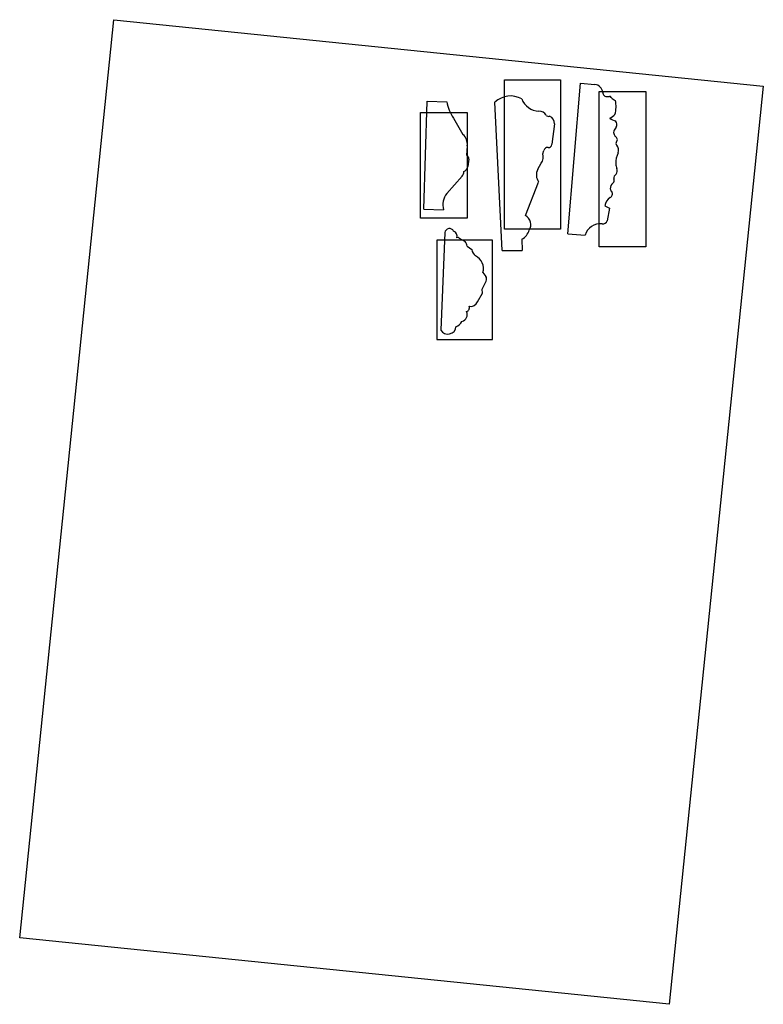
# Model space of a CAD drawing. Units: millimetres. Extents: x 109 to 627, y 312 to 629.
# Drawn here: x 388 to 627, y 312 to 629 of the extents above; entities that cross this region are included whole.
import ezdxf

# ---------------------------------------------------------------- set-up
doc = ezdxf.new("R2010")
doc.units = ezdxf.units.MM
doc.header["$MEASUREMENT"] = 0
doc.layers.add('PFV', color=7, linetype='Continuous')
picture_1 = doc.add_image_def('image1.jpg', size_in_pixel=(1654, 2338))

msp = doc.modelspace()

# ---------------------------------------------------------------- linework, layer by layer
at = {"layer": 'PFV', "color": 1}
for p, q in [((564.26, 560.31), (568.41, 608.79)), ((568.41, 608.79), (573.02, 608.39)), ((517.92, 568.27), (518.99, 602.98)), ((518.99, 602.98), (525.36, 602.78)), ((543.22, 554.9), (540.85, 602.7)), ((577.08, 604.5), (577.67, 604.54)), ((527.5, 597.56), (530.53, 592.27)), ((559.96, 595.68), (559.11, 589.1)), ((579.83, 594.63), (579.21, 593.62)), ((579.16, 592.25), (579.56, 591.66)), ((531.96, 588.62), (531.73, 585.63)), ((556.26, 586.09), (556.61, 587.12)), ((532.43, 584.38), (532.14, 581.98)), ((554.61, 581.11), (555.72, 583.02)), ((525.33, 573.27), (530.26, 578.91)), ((550.64, 566.18), (554.9, 576.98)), ((517.92, 568.27), (524.29, 568.07)), ((576.2, 569.29), (577.68, 568.6)), ((577.68, 568.6), (576.99, 564.47)), ((524.76, 560.68), (523.42, 529.32)), ((529.39, 558.96), (531.32, 557.82)), ((549.53, 558.59), (549.64, 554.9)), ((564.26, 560.31), (569.87, 559.83)), ((531.93, 556.35), (533.36, 555.22)), ((543.22, 554.9), (549.64, 554.9)), ((536.75, 542.46), (538, 545.12)), ((536.94, 547.81), (537.89, 546.55)), ((536.83, 541.21), (536.75, 542.46)), ((535.2, 538.47), (536.83, 541.21))]:
    msp.add_line(p, q, dxfattribs=at)
for points in [[(543.94, 561.84), (543.94, 609.84), (561.94, 609.84), (561.94, 561.84)], [(574.42, 556.15), (574.42, 606.15), (589.42, 606.15), (589.42, 556.15)], [(516.86, 565.3), (516.86, 599.3), (531.86, 599.3), (531.86, 565.3)], [(522.1, 558.28), (522.1, 526.28), (540.1, 526.28), (540.1, 558.28)]]:
    msp.add_lwpolyline(points, close=True, dxfattribs=at)
for centre, radius, start, end in [((572.55, 605.43), 3, 7.2458, 81.0675), ((576.84, 605.79), 1.31, 179.0902, 280.4275), ((538.32, 605.05), 13.16, 189.9378, 214.696), ((545.89, 597.21), 7.45, 61.095, 132.5133), ((555.17, 605.84), 6.06, 200.3918, 268.0274), ((577.74, 604.01), 0.532, 19.0504, 97.5265), ((580.68, 606.22), 3.18, 219.8661, 249.7368), ((570.63, 601.26), 9.17, 343.8846, 12.4398), ((554.86, 596.9), 2.9, 31.8857, 87.9516), ((558.18, 599.43), 1.33, 229.133, 280.3797), ((557.71, 595.97), 2.27, 352.7582, 71.6113), ((575, 603.1), 6.23, 296.4542, 315.3576), ((581.38, 602.59), 6.22, 234.6217, 253.9623), ((578.21, 595.49), 1.84, 332.0891, 37.773), ((580.39, 592.89), 1.38, 148.3203, 207.9322), ((527.79, 589.09), 4.2, 353.6753, 49.327), ((579.1, 590.63), 1.13, 319.9316, 66.05), ((580.5, 589.42), 0.714, 137.8266, 230.0922), ((552.92, 585.09), 3.48, 323.4822, 16.65), ((557.69, 586.98), 1.08, 77.7419, 172.195), ((558.01, 589.13), 1.1, 265.3422, 358.0721), ((586.72, 583.14), 7.02, 152.2448, 182.6743), ((578.03, 587.21), 2.6, 341.9603, 39.6396), ((531.21, 584.52), 1.23, 353.3853, 65.0916), ((528.92, 580.25), 1.9, 314.8343, 2.722), ((530.17, 582.22), 1.99, 288.9847, 353.1361), ((558.11, 579.28), 3.94, 152.3368, 215.5988), ((584.86, 583.25), 5.17, 184.8751, 201.6987), ((577.48, 580.68), 2.66, 333.3173, 14.3679), ((579.93, 574.98), 1.99, 121.1755, 184.916), ((577.96, 577.52), 1.26, 318.3172, 21.1656), ((580.5, 578.25), 1.39, 117.4108, 191.5364), ((577.3, 573.24), 1.36, 294.7089, 26.9584), ((579.14, 574.88), 1.2, 183.6055, 238.249), ((530.4, 569.55), 6.29, 143.73, 193.6042), ((580.61, 568.45), 4.49, 127.5879, 169.1733), ((549.09, 563.26), 3.31, 327.2278, 62.0254), ((575.57, 565.08), 1.54, 261.324, 336.708), ((526.23, 560.53), 1.48, 26.9513, 173.9609), ((526.82, 559.49), 1.85, 344.0283, 66.9334), ((546.92, 563.11), 5.22, 300.0148, 341.6635), ((574.81, 558.45), 5.13, 84.1379, 164.3389), ((528.98, 558.43), 0.666, 51.9537, 124.0126), ((528.1, 555.61), 3.9, 10.9432, 34.5529), ((537.01, 556.08), 3.75, 193.3002, 229.5182), ((532.56, 549.12), 4.58, 343.3865, 63.8665), ((536.92, 545.75), 1.26, 329.4913, 39.3982), ((531.3, 536.57), 1.35, 288.8643, 18.9093), ((533.12, 539.13), 2.18, 255.708, 342.4124), ((529.63, 534.37), 2.31, 285.2708, 23.6192), ((525.69, 530.65), 2.63, 210.4341, 355.263), ((526.8, 534.07), 3.94, 292.5561, 330.7955)]:
    msp.add_arc(centre, radius, start, end, dxfattribs=at)

# ---------------------------------------------------------------- referenced raster images: frames only (the image files are external)
image = msp.add_image(picture_1, insert=(387.95, 333.82), size_in_units=(210.06, 296.93), rotation=-5.8519, dxfattribs=dict(at, brightness=11, contrast=19))
image.dxf.flags = 7

doc.saveas('drawing.dxf')
